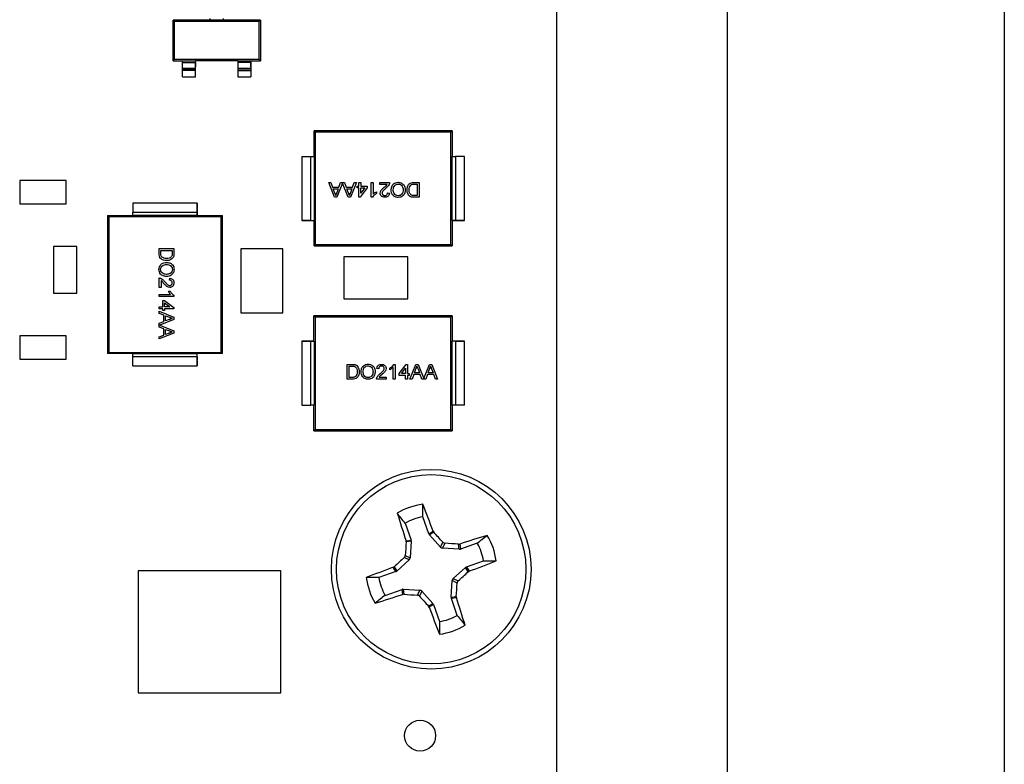
# Model space of a CAD drawing. Units: inches. Extents: x 0.3 to 21.8, y 0.2 to 16.9.
# Drawn here: x 14.6 to 15.5, y 9.2 to 9.9 of the extents above; entities that cross this region are included whole.
import ezdxf

# ---------------------------------------------------------------- set-up
doc = ezdxf.new("R2010")
doc.units = ezdxf.units.IN
doc.header["$MEASUREMENT"] = 0

msp = doc.modelspace()

# ---------------------------------------------------------------- linework, layer by layer
at = {"color": 7, "linetype": 'Continuous', "lineweight": 25}
for p, q in [((15.48264, 11.38159), (15.48264, 6.20012)), ((15.23264, 10.77419), (15.23264, 8.10752)), ((15.07931, 8.72419), (15.07931, 10.69085)), ((14.76674, 9.85256), (14.76674, 9.85405)), ((14.77855, 9.85405), (14.77855, 9.85256)), ((14.73327, 9.85256), (14.73453, 9.8513)), ((14.76674, 9.85256), (14.73327, 9.85256)), ((14.73327, 9.81582), (14.73327, 9.85256)), ((14.81075, 9.8513), (14.73453, 9.8513)), ((14.73453, 9.81708), (14.73453, 9.8513)), ((14.77855, 9.85256), (14.76674, 9.85256)), ((14.81201, 9.85256), (14.77855, 9.85256)), ((14.81075, 9.8513), (14.81201, 9.85256)), ((14.81075, 9.81708), (14.81075, 9.8513)), ((14.81201, 9.85256), (14.81201, 9.81582)), ((14.73453, 9.81708), (14.73327, 9.81582)), ((14.73327, 9.81582), (14.7418, 9.81582)), ((14.81075, 9.81708), (14.73453, 9.81708)), ((14.7418, 9.81582), (14.75361, 9.81582)), ((14.7418, 9.81433), (14.7418, 9.81582)), ((14.7418, 9.81433), (14.75361, 9.81433)), ((14.7418, 9.80912), (14.7418, 9.81433)), ((14.7418, 9.80912), (14.75361, 9.80912)), ((14.7418, 9.80854), (14.7418, 9.80912)), ((14.79167, 9.81582), (14.75361, 9.81582)), ((14.75361, 9.81433), (14.75361, 9.81582)), ((14.75361, 9.80912), (14.75361, 9.81433)), ((14.75361, 9.81433), (14.75361, 9.81303)), ((14.75361, 9.81303), (14.75361, 9.81244)), ((14.75361, 9.81244), (14.75361, 9.81045)), ((14.75361, 9.80854), (14.75361, 9.80912)), ((14.79167, 9.81582), (14.80348, 9.81582)), ((14.79167, 9.81582), (14.79167, 9.81433)), ((14.80348, 9.81433), (14.79167, 9.81433)), ((14.79167, 9.81433), (14.79167, 9.80912)), ((14.79167, 9.80912), (14.80348, 9.80912)), ((14.79167, 9.80912), (14.79167, 9.80854)), ((14.80348, 9.81582), (14.81201, 9.81582)), ((14.80348, 9.81582), (14.80348, 9.81433)), ((14.80348, 9.81433), (14.80348, 9.80912)), ((14.80348, 9.81303), (14.80348, 9.81433)), ((14.80348, 9.81244), (14.80348, 9.81303)), ((14.80348, 9.81045), (14.80348, 9.81244)), ((14.80348, 9.80912), (14.80348, 9.80854)), ((14.81075, 9.81708), (14.81201, 9.81582)), ((14.7418, 9.80854), (14.75361, 9.80854)), ((14.7418, 9.80723), (14.7418, 9.80854)), ((14.75361, 9.80723), (14.7418, 9.80723)), ((14.7418, 9.80138), (14.7418, 9.80723)), ((14.7418, 9.80138), (14.75361, 9.80138)), ((14.75361, 9.80723), (14.75361, 9.80854)), ((14.75361, 9.80138), (14.75361, 9.80723)), ((14.79167, 9.80854), (14.80348, 9.80854)), ((14.79167, 9.80854), (14.79167, 9.80723)), ((14.79167, 9.80723), (14.80348, 9.80723)), ((14.79167, 9.80723), (14.79167, 9.80138)), ((14.79167, 9.80138), (14.80348, 9.80138)), ((14.80348, 9.80854), (14.80348, 9.80723)), ((14.80348, 9.80723), (14.80348, 9.80138)), ((14.86031, 9.72972), (14.86031, 9.75268)), ((14.8615, 9.7515), (14.86031, 9.75268)), ((14.98497, 9.75268), (14.86031, 9.75268)), ((14.8615, 9.7515), (14.8615, 9.65021)), ((14.98379, 9.7515), (14.8615, 9.7515)), ((14.98379, 9.7515), (14.98497, 9.75268)), ((14.98379, 9.65021), (14.98379, 9.7515)), ((14.98497, 9.75268), (14.98497, 9.72972)), ((14.84931, 9.72972), (14.84931, 9.67198)), ((14.84931, 9.72972), (14.85731, 9.72972)), ((14.85731, 9.67198), (14.85731, 9.72972)), ((14.85731, 9.72972), (14.86049, 9.72972)), ((14.86049, 9.72972), (14.86049, 9.67198)), ((14.98478, 9.67198), (14.98478, 9.72972)), ((14.98478, 9.72972), (14.98797, 9.72972)), ((14.98797, 9.72972), (14.98797, 9.67198)), ((14.99597, 9.72972), (14.98797, 9.72972)), ((14.99597, 9.67198), (14.99597, 9.72972)), ((14.63697, 9.70802), (14.59498, 9.70802)), ((14.59498, 9.70802), (14.59498, 9.68702)), ((14.63697, 9.68702), (14.63697, 9.70802)), ((14.87353, 9.70615), (14.87552, 9.70615)), ((14.87882, 9.69282), (14.87353, 9.70615)), ((14.87552, 9.70615), (14.87704, 9.70205)), ((14.88603, 9.70565), (14.88094, 9.69282)), ((14.88272, 9.70205), (14.88424, 9.70615)), ((14.88424, 9.70615), (14.88783, 9.70615)), ((14.89113, 9.69282), (14.88603, 9.70565)), ((14.88783, 9.70615), (14.88935, 9.70205)), ((14.89854, 9.70615), (14.89325, 9.69282)), ((14.89503, 9.70205), (14.89655, 9.70615)), ((14.89655, 9.70615), (14.89854, 9.70615)), ((14.89911, 9.7029), (14.90082, 9.7029)), ((14.89911, 9.70119), (14.89911, 9.7029)), ((14.90082, 9.70615), (14.90253, 9.70615)), ((14.90082, 9.7029), (14.90082, 9.70615)), ((14.90253, 9.70615), (14.90253, 9.7029)), ((14.90253, 9.7029), (14.90834, 9.7029)), ((14.90834, 9.7029), (14.90834, 9.70119)), ((14.91193, 9.70615), (14.91364, 9.70615)), ((14.91193, 9.69282), (14.91193, 9.70615)), ((14.91364, 9.70615), (14.91364, 9.69576)), ((14.9198, 9.70615), (14.92851, 9.70615)), ((14.9198, 9.70444), (14.9198, 9.70615)), ((14.92632, 9.70444), (14.9198, 9.70444)), ((14.9504, 9.70615), (14.95518, 9.70615)), ((14.95055, 9.70461), (14.9533, 9.70461)), ((14.9533, 9.70461), (14.9533, 9.69436)), ((14.95518, 9.70615), (14.95518, 9.69282)), ((14.87704, 9.70205), (14.88272, 9.70205)), ((14.8776, 9.70051), (14.88216, 9.70051)), ((14.8789, 9.69701), (14.8776, 9.70051)), ((14.88216, 9.70051), (14.88079, 9.69682)), ((14.88935, 9.70205), (14.89503, 9.70205)), ((14.88991, 9.70051), (14.89446, 9.70051)), ((14.89121, 9.69701), (14.88991, 9.70051)), ((14.89446, 9.70051), (14.8931, 9.69682)), ((14.90082, 9.70119), (14.89911, 9.70119)), ((14.90082, 9.69299), (14.90082, 9.70119)), ((14.90834, 9.70119), (14.90202, 9.69299)), ((14.90623, 9.70119), (14.90253, 9.69639)), ((14.90253, 9.70119), (14.90623, 9.70119)), ((14.90253, 9.69639), (14.90253, 9.70119)), ((14.91672, 9.69773), (14.91672, 9.69615)), ((14.92663, 9.69675), (14.92834, 9.69658)), ((14.9533, 9.69436), (14.9506, 9.69436)), ((14.59498, 9.68702), (14.63697, 9.68702)), ((14.75484, 9.68752), (14.69711, 9.68752)), ((14.69711, 9.68752), (14.69711, 9.67952)), ((14.75484, 9.68752), (14.75484, 9.68272)), ((14.75484, 9.67952), (14.75484, 9.68752)), ((14.88094, 9.69282), (14.87882, 9.69282)), ((14.89325, 9.69282), (14.89113, 9.69282)), ((14.90202, 9.69299), (14.90082, 9.69299)), ((14.91303, 9.69282), (14.91193, 9.69282)), ((14.95518, 9.69282), (14.95062, 9.69282)), ((14.67533, 9.67533), (14.67414, 9.67652)), ((14.67414, 9.67652), (14.69711, 9.67652)), ((14.67414, 9.67652), (14.67414, 9.55186)), ((14.69711, 9.67633), (14.69711, 9.67952)), ((14.69711, 9.67952), (14.75484, 9.67952)), ((14.75484, 9.67633), (14.69711, 9.67633)), ((14.75484, 9.68219), (14.75484, 9.67952)), ((14.75484, 9.67952), (14.75484, 9.68219)), ((14.75484, 9.67633), (14.75484, 9.67952)), ((14.75484, 9.67952), (14.75484, 9.67652)), ((14.75484, 9.67652), (14.75484, 9.67633)), ((14.75484, 9.67652), (14.77781, 9.67652)), ((14.77781, 9.67652), (14.77662, 9.67533)), ((14.77781, 9.55186), (14.77781, 9.67652)), ((14.77662, 9.67533), (14.67533, 9.67533)), ((14.67533, 9.67533), (14.67533, 9.55304)), ((14.77662, 9.55304), (14.77662, 9.67533)), ((14.85411, 9.67198), (14.84931, 9.67198)), ((14.84931, 9.67198), (14.85731, 9.67198)), ((14.85464, 9.67198), (14.85731, 9.67198)), ((14.85731, 9.67198), (14.85464, 9.67198)), ((14.85731, 9.67198), (14.86049, 9.67198)), ((14.85731, 9.67198), (14.86031, 9.67198)), ((14.86031, 9.64902), (14.86031, 9.67198)), ((14.86049, 9.67198), (14.86031, 9.67198)), ((14.98497, 9.67198), (14.98478, 9.67198)), ((14.98478, 9.67198), (14.98797, 9.67198)), ((14.98497, 9.67198), (14.98497, 9.64902)), ((14.98797, 9.67198), (14.98497, 9.67198)), ((14.99064, 9.67198), (14.98797, 9.67198)), ((14.98797, 9.67198), (14.99064, 9.67198)), ((14.98797, 9.67198), (14.99597, 9.67198)), ((14.99597, 9.67198), (14.99117, 9.67198)), ((14.86031, 9.64902), (14.8615, 9.65021)), ((14.86031, 9.64902), (14.98497, 9.64902)), ((14.8615, 9.65021), (14.98379, 9.65021)), ((14.98497, 9.64902), (14.98379, 9.65021)), ((14.62547, 9.64852), (14.62547, 9.60652)), ((14.64647, 9.64852), (14.62547, 9.64852)), ((14.64647, 9.60652), (14.64647, 9.64852)), ((14.72068, 9.64673), (14.73401, 9.64673)), ((14.72068, 9.64195), (14.72068, 9.64673)), ((14.72221, 9.6421), (14.72221, 9.64485)), ((14.72221, 9.64485), (14.73247, 9.64485)), ((14.73247, 9.64485), (14.73247, 9.64214)), ((14.73401, 9.64673), (14.73401, 9.64217)), ((14.83232, 9.64639), (14.79427, 9.64639)), ((14.79427, 9.64639), (14.79427, 9.58865)), ((14.83232, 9.58865), (14.83232, 9.64639)), ((14.8871, 9.63923), (14.8871, 9.60117)), ((14.94485, 9.63923), (14.8871, 9.63923)), ((14.94485, 9.60117), (14.94485, 9.63923)), ((14.72068, 9.61134), (14.72068, 9.62006)), ((14.72238, 9.61786), (14.72238, 9.61134)), ((14.73008, 9.61818), (14.73025, 9.61989)), ((14.62547, 9.60652), (14.64647, 9.60652)), ((14.72238, 9.61134), (14.72068, 9.61134)), ((14.72068, 9.60519), (14.73106, 9.60519)), ((14.72068, 9.60348), (14.72068, 9.60519)), ((14.7291, 9.60827), (14.73068, 9.60827)), ((14.73401, 9.60458), (14.73401, 9.60348)), ((14.73401, 9.60348), (14.72068, 9.60348)), ((14.72392, 9.59989), (14.72563, 9.59989)), ((14.72392, 9.59408), (14.72392, 9.59989)), ((14.72563, 9.59989), (14.73384, 9.59356)), ((14.72563, 9.59778), (14.73043, 9.59408)), ((14.72563, 9.59408), (14.72563, 9.59778)), ((14.8871, 9.60117), (14.94485, 9.60117)), ((14.72068, 9.59408), (14.72392, 9.59408)), ((14.72068, 9.59237), (14.72068, 9.59408)), ((14.72392, 9.59237), (14.72068, 9.59237)), ((14.72068, 9.59009), (14.73401, 9.5848)), ((14.72068, 9.58809), (14.72068, 9.59009)), ((14.72478, 9.58658), (14.72068, 9.58809)), ((14.72392, 9.59066), (14.72392, 9.59237)), ((14.72563, 9.59066), (14.72392, 9.59066)), ((14.73043, 9.59408), (14.72563, 9.59408)), ((14.72563, 9.59237), (14.72563, 9.59066)), ((14.73384, 9.59237), (14.72563, 9.59237)), ((14.73384, 9.59356), (14.73384, 9.59237)), ((14.79427, 9.58865), (14.83232, 9.58865)), ((14.72068, 9.57938), (14.72478, 9.58089)), ((14.72068, 9.57579), (14.72068, 9.57938)), ((14.73401, 9.58267), (14.72118, 9.57758)), ((14.72478, 9.58089), (14.72478, 9.58658)), ((14.72632, 9.58146), (14.72632, 9.58601)), ((14.72632, 9.58601), (14.73001, 9.58465)), ((14.72982, 9.58275), (14.72632, 9.58146)), ((14.73401, 9.5848), (14.73401, 9.58267)), ((14.8603, 9.58602), (14.86149, 9.58483)), ((14.8603, 9.56305), (14.8603, 9.58602)), ((14.98497, 9.58602), (14.8603, 9.58602)), ((14.86149, 9.58483), (14.86149, 9.48354)), ((14.98378, 9.58483), (14.86149, 9.58483)), ((14.98497, 9.58602), (14.98378, 9.58483)), ((14.98378, 9.48354), (14.98378, 9.58483)), ((14.98497, 9.58602), (14.98497, 9.56305)), ((14.72478, 9.57427), (14.72068, 9.57579)), ((14.73401, 9.57037), (14.72068, 9.56507)), ((14.72118, 9.57758), (14.73401, 9.57249)), ((14.72478, 9.56859), (14.72478, 9.57427)), ((14.72632, 9.56915), (14.72632, 9.5737)), ((14.72632, 9.5737), (14.73001, 9.57234)), ((14.72982, 9.57045), (14.72632, 9.56915)), ((14.73401, 9.57249), (14.73401, 9.57037)), ((14.59497, 9.56802), (14.59497, 9.54702)), ((14.63697, 9.56802), (14.59497, 9.56802)), ((14.63697, 9.54702), (14.63697, 9.56802)), ((14.72068, 9.56707), (14.72478, 9.56859)), ((14.72068, 9.56507), (14.72068, 9.56707)), ((14.8493, 9.56305), (14.85411, 9.56305)), ((14.8573, 9.56305), (14.8493, 9.56305)), ((14.8493, 9.56305), (14.8493, 9.50532)), ((14.85464, 9.56305), (14.8573, 9.56305)), ((14.8573, 9.56305), (14.85464, 9.56305)), ((14.8605, 9.56305), (14.8573, 9.56305)), ((14.8573, 9.50532), (14.8573, 9.56305)), ((14.8573, 9.56305), (14.8603, 9.56305)), ((14.8603, 9.56305), (14.8605, 9.56305)), ((14.8605, 9.56305), (14.8605, 9.50532)), ((14.98478, 9.56305), (14.98497, 9.56305)), ((14.98478, 9.50532), (14.98478, 9.56305)), ((14.98797, 9.56305), (14.98478, 9.56305)), ((14.98797, 9.56305), (14.98497, 9.56305)), ((14.98797, 9.56305), (14.98797, 9.50532)), ((14.99064, 9.56305), (14.98797, 9.56305)), ((14.98797, 9.56305), (14.99064, 9.56305)), ((14.99597, 9.56305), (14.98797, 9.56305)), ((14.99117, 9.56305), (14.99597, 9.56305)), ((14.99597, 9.50532), (14.99597, 9.56305)), ((14.67533, 9.55304), (14.67414, 9.55186)), ((14.69711, 9.55186), (14.67414, 9.55186)), ((14.67533, 9.55304), (14.77662, 9.55304)), ((14.69711, 9.55204), (14.75484, 9.55204)), ((14.69711, 9.54886), (14.69711, 9.55204)), ((14.75484, 9.55204), (14.75484, 9.55186)), ((14.75484, 9.54886), (14.75484, 9.55204)), ((14.77781, 9.55186), (14.75484, 9.55186)), ((14.75484, 9.54886), (14.75484, 9.55186)), ((14.77781, 9.55186), (14.77662, 9.55304)), ((14.59497, 9.54702), (14.63697, 9.54702)), ((14.75484, 9.54886), (14.69711, 9.54886)), ((14.69711, 9.54086), (14.69711, 9.54886)), ((14.75484, 9.54619), (14.75484, 9.54886)), ((14.75484, 9.54886), (14.75484, 9.54619)), ((14.75484, 9.54086), (14.75484, 9.54886)), ((14.75484, 9.54566), (14.75484, 9.54086)), ((14.69711, 9.54086), (14.75484, 9.54086)), ((14.8901, 9.54222), (14.89466, 9.54222)), ((14.8901, 9.52889), (14.8901, 9.54222)), ((14.89198, 9.54068), (14.89468, 9.54068)), ((14.89198, 9.53043), (14.89198, 9.54068)), ((14.91865, 9.53829), (14.91694, 9.53846)), ((14.92856, 9.53731), (14.92856, 9.53889)), ((14.93164, 9.52889), (14.93164, 9.53928)), ((14.93225, 9.54222), (14.93335, 9.54222)), ((14.93335, 9.54222), (14.93335, 9.52889)), ((14.93694, 9.53385), (14.94326, 9.54205)), ((14.93694, 9.53214), (14.93694, 9.53385)), ((14.93905, 9.53385), (14.94275, 9.53865)), ((14.94275, 9.53385), (14.93905, 9.53385)), ((14.94275, 9.53865), (14.94275, 9.53385)), ((14.94326, 9.54205), (14.94446, 9.54205)), ((14.94446, 9.54205), (14.94446, 9.53385)), ((14.94446, 9.53385), (14.94617, 9.53385)), ((14.94617, 9.53385), (14.94617, 9.53214)), ((14.94674, 9.52889), (14.95203, 9.54222)), ((14.95081, 9.53453), (14.95218, 9.53822)), ((14.95537, 9.53453), (14.95081, 9.53453)), ((14.95203, 9.54222), (14.95415, 9.54222)), ((14.95407, 9.53803), (14.95537, 9.53453)), ((14.95415, 9.54222), (14.95924, 9.52939)), ((14.95924, 9.52939), (14.96434, 9.54222)), ((14.96312, 9.53453), (14.96449, 9.53822)), ((14.96767, 9.53453), (14.96312, 9.53453)), ((14.96434, 9.54222), (14.96646, 9.54222)), ((14.96638, 9.53803), (14.96767, 9.53453)), ((14.96646, 9.54222), (14.97175, 9.52889)), ((14.89487, 9.52889), (14.8901, 9.52889)), ((14.89473, 9.53043), (14.89198, 9.53043)), ((14.92548, 9.52889), (14.91677, 9.52889)), ((14.91896, 9.5306), (14.92548, 9.5306)), ((14.92548, 9.5306), (14.92548, 9.52889)), ((14.93335, 9.52889), (14.93164, 9.52889)), ((14.94275, 9.53214), (14.93694, 9.53214)), ((14.94275, 9.52889), (14.94275, 9.53214)), ((14.94446, 9.52889), (14.94275, 9.52889)), ((14.94446, 9.53214), (14.94446, 9.52889)), ((14.94617, 9.53214), (14.94446, 9.53214)), ((14.94873, 9.52889), (14.94674, 9.52889)), ((14.95025, 9.53299), (14.94873, 9.52889)), ((14.95593, 9.53299), (14.95025, 9.53299)), ((14.95745, 9.52889), (14.95593, 9.53299)), ((14.96104, 9.52889), (14.95745, 9.52889)), ((14.96256, 9.53299), (14.96104, 9.52889)), ((14.96824, 9.53299), (14.96256, 9.53299)), ((14.96976, 9.52889), (14.96824, 9.53299)), ((14.97175, 9.52889), (14.96976, 9.52889)), ((14.8493, 9.50532), (14.8573, 9.50532)), ((14.8605, 9.50532), (14.8573, 9.50532)), ((14.8603, 9.48235), (14.8603, 9.50532)), ((14.98797, 9.50532), (14.98478, 9.50532)), ((14.98497, 9.50532), (14.98497, 9.48235)), ((14.99597, 9.50532), (14.98797, 9.50532)), ((14.86149, 9.48354), (14.8603, 9.48235)), ((14.8603, 9.48235), (14.98497, 9.48235)), ((14.86149, 9.48354), (14.98378, 9.48354)), ((14.98378, 9.48354), (14.98497, 9.48235)), ((14.95853, 9.40471), (14.95845, 9.41608)), ((14.96386, 9.38943), (14.95853, 9.40471)), ((14.94243, 9.39909), (14.94777, 9.38381)), ((14.96386, 9.38943), (14.96776, 9.39173)), ((14.96776, 9.39173), (14.9683, 9.39084)), ((14.94328, 9.38318), (14.94777, 9.38381)), ((14.94341, 9.38215), (14.94328, 9.38318)), ((14.94791, 9.38278), (14.94341, 9.38215)), ((14.94791, 9.38278), (14.94706, 9.36777)), ((14.9683, 9.39084), (14.96439, 9.38854)), ((14.9744, 9.37732), (14.96439, 9.38854)), ((14.9744, 9.37732), (14.97655, 9.38179)), ((14.97839, 9.38091), (14.97623, 9.37644)), ((14.99124, 9.37558), (14.97623, 9.37644)), ((14.9906, 9.38008), (14.99163, 9.38021)), ((14.99124, 9.37558), (14.9906, 9.38008)), ((14.99163, 9.38021), (14.99226, 9.37573)), ((15.00754, 9.38106), (14.99226, 9.37573)), ((14.94617, 9.36594), (14.93496, 9.35593)), ((14.94617, 9.36594), (14.9417, 9.3681)), ((14.94258, 9.36993), (14.94706, 9.36777)), ((14.99788, 9.35963), (15.01316, 9.36497)), ((15.01316, 9.36497), (15.02453, 9.36504)), ((14.70193, 9.35623), (14.70193, 9.246)), ((14.83054, 9.35623), (14.70193, 9.35623)), ((14.83054, 9.246), (14.83054, 9.35623)), ((14.93177, 9.35931), (14.93265, 9.35985)), ((14.93406, 9.35541), (14.93177, 9.35931)), ((14.93265, 9.35985), (14.93496, 9.35593)), ((14.98577, 9.3491), (14.99699, 9.35911)), ((14.9993, 9.35519), (14.99699, 9.35911)), ((14.99788, 9.35963), (15.00018, 9.35573)), ((14.91878, 9.35007), (14.90741, 9.35)), ((14.93406, 9.35541), (14.91878, 9.35007)), ((14.98404, 9.33226), (14.98489, 9.34726)), ((14.98936, 9.34511), (14.98489, 9.34726)), ((14.98577, 9.3491), (14.99025, 9.34694)), ((15.00018, 9.35573), (14.9993, 9.35519)), ((14.9244, 9.33398), (14.93968, 9.33931)), ((14.94031, 9.33483), (14.93968, 9.33931)), ((14.94071, 9.33946), (14.94134, 9.33495)), ((14.94071, 9.33946), (14.95572, 9.3386)), ((14.95356, 9.33413), (14.95572, 9.3386)), ((14.94134, 9.33495), (14.94031, 9.33483)), ((14.95755, 9.33772), (14.95539, 9.33324)), ((14.95755, 9.33772), (14.96756, 9.3265)), ((14.98404, 9.33226), (14.98854, 9.33289)), ((14.98866, 9.33186), (14.98418, 9.33123)), ((14.98951, 9.31595), (14.98418, 9.33123)), ((14.98854, 9.33289), (14.98866, 9.33186)), ((14.96364, 9.3242), (14.96756, 9.3265)), ((14.96418, 9.32331), (14.96364, 9.3242)), ((14.96808, 9.32561), (14.96418, 9.32331)), ((14.96808, 9.32561), (14.97342, 9.31033)), ((14.97342, 9.31033), (14.97349, 9.29896)), ((14.70193, 9.246), (14.83054, 9.246))]:
    msp.add_line(p, q, dxfattribs=at)
for centre, radius in [((14.96597, 9.35752), 0.09), ((14.96597, 9.35752), 0.08539), ((14.95597, 9.20752), 0.01399)]:
    msp.add_circle(centre, radius, dxfattribs=at)
for centre, radius, start, end in [((14.96597, 9.35752), 0.05904, 97.31644, 121.17456), ((13.67342, 8.91093), 1.38076, 20.37802, 21.45987), ((16.25562, 9.81245), 1.38076, 197.03112, 198.11297), ((14.96597, 9.35752), 0.04777, 98.96661, 119.52439), ((13.80469, 8.32153), 1.58032, 42.13772, 42.58167), ((15.4209, 8.06787), 1.38076, 107.03112, 108.11297), ((14.96597, 9.35752), 0.05904, 7.31644, 31.17456), ((16.5197, 9.26942), 1.58032, 175.90932, 176.35328), ((14.87787, 7.80379), 1.58032, 85.90932, 86.35328), ((14.96597, 9.35752), 0.04777, 8.96661, 29.52439), ((16.00196, 8.19624), 1.58032, 132.13772, 132.58167), ((14.51938, 10.65008), 1.38076, 290.37802, 291.45987), ((15.41256, 8.06496), 1.38076, 110.37802, 111.45987), ((14.96597, 9.35752), 0.05904, 187.31644, 211.17456), ((14.96597, 9.35752), 0.04777, 188.96661, 209.52439), ((13.92999, 10.5188), 1.58032, 312.13772, 312.58167), ((13.41224, 9.44562), 1.58032, 355.90932, 356.35328), ((14.51105, 10.64717), 1.38076, 287.03112, 288.11297), ((15.05407, 10.91125), 1.58032, 265.90932, 266.35328), ((16.12725, 10.39351), 1.58032, 222.13772, 222.58167), ((13.67633, 8.90259), 1.38076, 17.03112, 18.11297), ((16.25853, 9.80411), 1.38076, 200.37802, 201.45987), ((14.96597, 9.35752), 0.04777, 278.96661, 299.52439), ((14.96597, 9.35752), 0.05904, 277.31644, 301.17456)]:
    msp.add_arc(centre, radius, start, end, dxfattribs=at)
for centre, major_axis, ratio, start_param, end_param in [((14.94524, 9.38293), (-0.00265, -0.00037), 0.996045, 2.946, 3.337185), ((14.96639, 9.39031), (0.00231, 0.00136), 0.996045, 2.946, 3.337185), ((14.97639, 9.37911), (0.00116, 0.00241), 0.995546, 2.750469, 3.532716), ((14.99138, 9.37826), (-0.00037, 0.00265), 0.996045, 2.946, 3.337185), ((14.94438, 9.36793), (-0.00241, 0.00116), 0.995546, 2.750469, 3.532716), ((14.99877, 9.35711), (0.00136, -0.00231), 0.996045, 2.946, 3.337185), ((14.93318, 9.35793), (-0.00136, 0.00231), 0.996045, 2.946, 3.337185), ((14.98756, 9.3471), (0.00241, -0.00116), 0.995546, 2.750469, 3.532716), ((14.94056, 9.33678), (0.00037, -0.00265), 0.996045, 2.946, 3.337185), ((14.95556, 9.33593), (-0.00116, -0.00241), 0.995546, 2.750469, 3.532716), ((14.98671, 9.33211), (0.00265, 0.00037), 0.996045, 2.946, 3.337185), ((14.96556, 9.32472), (-0.00231, -0.00136), 0.996045, 2.946, 3.337185)]:
    msp.add_ellipse(centre, major_axis=major_axis, ratio=ratio, start_param=start_param, end_param=end_param, dxfattribs=at)
for points, knots in [([(14.92367, 9.70197), (14.92398, 9.70223), (14.92451, 9.70266), (14.92523, 9.70327), (14.92583, 9.7038), (14.92616, 9.70423), (14.92632, 9.70444)], [0, 0, 0, 0, 0.340038, 0.560063, 0.78009, 1, 1, 1, 1]), ([(14.92833, 9.70496), (14.92811, 9.70445), (14.92774, 9.70359), (14.9269, 9.70261), (14.92611, 9.70185), (14.92554, 9.70139), (14.92526, 9.70116)], [0, 0, 0, 0, 0.3394111, 0.559525, 0.7797523, 1, 1, 1, 1]), ([(14.92851, 9.70615), (14.92851, 9.70592), (14.9285, 9.70552), (14.92838, 9.70513), (14.92833, 9.70496)], [0, 0, 0, 0, 0.5599563, 1, 1, 1, 1]), ([(14.92988, 9.69951), (14.92996, 9.70048), (14.93013, 9.70243), (14.93169, 9.7048), (14.93391, 9.7061), (14.93544, 9.70625), (14.93621, 9.70632)], [0, 0, 0, 0, 0.280353, 0.559502, 0.779635, 1, 1, 1, 1]), ([(14.93176, 9.69949), (14.9318, 9.70022), (14.93188, 9.70168), (14.93291, 9.70351), (14.93449, 9.70462), (14.93564, 9.70473), (14.93621, 9.70478)], [0, 0, 0, 0, 0.280839, 0.559975, 0.779861, 1, 1, 1, 1]), ([(14.93621, 9.70632), (14.93717, 9.70621), (14.93909, 9.70599), (14.94123, 9.70417), (14.94233, 9.70192), (14.94246, 9.70041), (14.94253, 9.69966)], [0, 0, 0, 0, 0.2796, 0.5587653, 0.7793103, 1, 1, 1, 1]), ([(14.93621, 9.70478), (14.93693, 9.70469), (14.93835, 9.70451), (14.93985, 9.70306), (14.94056, 9.70136), (14.94062, 9.70024), (14.94065, 9.69968)], [0, 0, 0, 0, 0.279186, 0.558445, 0.77893, 1, 1, 1, 1]), ([(14.94424, 9.69941), (14.94431, 9.70039), (14.94444, 9.70233), (14.9458, 9.70483), (14.9481, 9.70606), (14.94963, 9.70612), (14.9504, 9.70615)], [0, 0, 0, 0, 0.28084, 0.5599517, 0.7790685, 1, 1, 1, 1]), ([(14.94612, 9.69938), (14.94614, 9.70025), (14.94618, 9.70181), (14.94703, 9.7031), (14.9474, 9.70367)], [0, 0, 0, 0, 0.561257, 1, 1, 1, 1]), ([(14.9474, 9.70367), (14.94765, 9.70387), (14.94814, 9.70427), (14.94925, 9.70458), (14.95006, 9.7046), (14.95055, 9.70461)], [0, 0, 0, 0, 0.279373, 0.559396, 1, 1, 1, 1]), ([(14.87988, 9.69436), (14.8797, 9.69485), (14.87937, 9.69573), (14.87904, 9.69662), (14.8789, 9.69701)], [0, 0, 0, 0, 0.559998, 1, 1, 1, 1]), ([(14.8789, 9.69701), (14.87908, 9.69651), (14.87941, 9.69563), (14.87974, 9.69474), (14.87988, 9.69436)], [0, 0, 0, 0, 0.560002, 1, 1, 1, 1]), ([(14.88079, 9.69682), (14.88058, 9.69637), (14.8802, 9.69558), (14.87998, 9.69473), (14.87988, 9.69436)], [0, 0, 0, 0, 0.559975, 1, 1, 1, 1]), ([(14.87988, 9.69436), (14.88001, 9.69483), (14.88023, 9.69568), (14.88062, 9.69647), (14.88079, 9.69682)], [0, 0, 0, 0, 0.559915, 1, 1, 1, 1]), ([(14.89219, 9.69436), (14.89201, 9.69485), (14.89168, 9.69573), (14.89135, 9.69662), (14.89121, 9.69701)], [0, 0, 0, 0, 0.5599976, 1, 1, 1, 1]), ([(14.89121, 9.69701), (14.89139, 9.69651), (14.89172, 9.69563), (14.89204, 9.69474), (14.89219, 9.69436)], [0, 0, 0, 0, 0.560002, 1, 1, 1, 1]), ([(14.8931, 9.69682), (14.89289, 9.69637), (14.8925, 9.69558), (14.89228, 9.69473), (14.89219, 9.69436)], [0, 0, 0, 0, 0.559975, 1, 1, 1, 1]), ([(14.89219, 9.69436), (14.89232, 9.69483), (14.89254, 9.69568), (14.89293, 9.69647), (14.8931, 9.69682)], [0, 0, 0, 0, 0.5599146, 1, 1, 1, 1]), ([(14.91672, 9.69615), (14.91589, 9.69568), (14.9144, 9.69484), (14.91345, 9.69344), (14.91303, 9.69282)], [0, 0, 0, 0, 0.5604274, 1, 1, 1, 1]), ([(14.91364, 9.69576), (14.91417, 9.6962), (14.91511, 9.69699), (14.91623, 9.6975), (14.91672, 9.69773)], [0, 0, 0, 0, 0.559686, 1, 1, 1, 1]), ([(14.91997, 9.6965), (14.9201, 9.69727), (14.92032, 9.69854), (14.92145, 9.69994), (14.92252, 9.70099), (14.92329, 9.70164), (14.92367, 9.70197)], [0, 0, 0, 0, 0.337612, 0.558226, 0.779083, 1, 1, 1, 1]), ([(14.92407, 9.69282), (14.92349, 9.69286), (14.92233, 9.69294), (14.92094, 9.69386), (14.92009, 9.69513), (14.92001, 9.69604), (14.91997, 9.6965)], [0, 0, 0, 0, 0.280482, 0.559644, 0.779749, 1, 1, 1, 1]), ([(14.92526, 9.70116), (14.92474, 9.70072), (14.92388, 9.69999), (14.92278, 9.69888), (14.92191, 9.69783), (14.92175, 9.69695), (14.92168, 9.69651)], [0, 0, 0, 0, 0.340893, 0.561454, 0.781456, 1, 1, 1, 1]), ([(14.92168, 9.69651), (14.92172, 9.69617), (14.92181, 9.69549), (14.9225, 9.69478), (14.9233, 9.6944), (14.92384, 9.69437), (14.92411, 9.69436)], [0, 0, 0, 0, 0.27908, 0.558612, 0.779043, 1, 1, 1, 1]), ([(14.92834, 9.69658), (14.92824, 9.69599), (14.92805, 9.69481), (14.9269, 9.6935), (14.92547, 9.69289), (14.92454, 9.69284), (14.92407, 9.69282)], [0, 0, 0, 0, 0.280235, 0.558893, 0.779132, 1, 1, 1, 1]), ([(14.92411, 9.69436), (14.92447, 9.69438), (14.92521, 9.69444), (14.9261, 9.69504), (14.92657, 9.69588), (14.92661, 9.69646), (14.92663, 9.69675)], [0, 0, 0, 0, 0.28041, 0.559489, 0.779375, 1, 1, 1, 1]), ([(14.92411, 9.69436), (14.92447, 9.69438), (14.92521, 9.69444), (14.9261, 9.69504), (14.92657, 9.69588), (14.92661, 9.69646), (14.92663, 9.69675)], [0, 0, 0, 0, 0.28041, 0.559489, 0.779375, 1, 1, 1, 1]), ([(14.9362, 9.69265), (14.93522, 9.69276), (14.93326, 9.69299), (14.9311, 9.69488), (14.93004, 9.6972), (14.92993, 9.69874), (14.92988, 9.69951)], [0, 0, 0, 0, 0.279564, 0.558584, 0.779087, 1, 1, 1, 1]), ([(14.93619, 9.69418), (14.93546, 9.69428), (14.934, 9.69448), (14.93251, 9.69602), (14.93185, 9.69778), (14.93179, 9.69892), (14.93176, 9.69949)], [0, 0, 0, 0, 0.2791082, 0.5579879, 0.778771, 1, 1, 1, 1]), ([(14.93619, 9.69418), (14.93546, 9.69428), (14.934, 9.69448), (14.93251, 9.69602), (14.93185, 9.69778), (14.93179, 9.69892), (14.93176, 9.69949)], [0, 0, 0, 0, 0.2791082, 0.5579879, 0.778771, 1, 1, 1, 1]), ([(14.94065, 9.69968), (14.94062, 9.69893), (14.94057, 9.69743), (14.93961, 9.69549), (14.93795, 9.69437), (14.93678, 9.69425), (14.93619, 9.69418)], [0, 0, 0, 0, 0.281196, 0.559716, 0.779864, 1, 1, 1, 1]), ([(14.94065, 9.69968), (14.94062, 9.69893), (14.94057, 9.69743), (14.93961, 9.69549), (14.93795, 9.69437), (14.93678, 9.69425), (14.93619, 9.69418)], [0, 0, 0, 0, 0.281196, 0.559716, 0.779864, 1, 1, 1, 1]), ([(14.94253, 9.69966), (14.94246, 9.69866), (14.94233, 9.69666), (14.94078, 9.69424), (14.93855, 9.69284), (14.93698, 9.69271), (14.9362, 9.69265)], [0, 0, 0, 0, 0.28057, 0.559575, 0.779561, 1, 1, 1, 1]), ([(14.94633, 9.69396), (14.94586, 9.69447), (14.94508, 9.69529), (14.94455, 9.69679), (14.94428, 9.69808), (14.94425, 9.69897), (14.94424, 9.69941)], [0, 0, 0, 0, 0.3388515, 0.5591192, 0.7795262, 1, 1, 1, 1]), ([(14.94839, 9.69463), (14.94795, 9.69491), (14.94707, 9.69548), (14.94621, 9.69722), (14.94615, 9.69856), (14.94612, 9.69938)], [0, 0, 0, 0, 0.278696, 0.558864, 1, 1, 1, 1]), ([(14.94826, 9.69301), (14.94787, 9.69312), (14.94716, 9.69332), (14.94658, 9.69377), (14.94633, 9.69396)], [0, 0, 0, 0, 0.559847, 1, 1, 1, 1]), ([(14.9506, 9.69436), (14.95018, 9.69436), (14.94943, 9.69436), (14.94871, 9.69455), (14.94839, 9.69463)], [0, 0, 0, 0, 0.56051, 1, 1, 1, 1]), ([(14.9506, 9.69436), (14.95018, 9.69436), (14.94943, 9.69436), (14.94871, 9.69455), (14.94839, 9.69463)], [0, 0, 0, 0, 0.56051, 1, 1, 1, 1]), ([(14.95062, 9.69282), (14.95018, 9.69282), (14.94939, 9.69282), (14.94861, 9.69295), (14.94826, 9.69301)], [0, 0, 0, 0, 0.560174, 1, 1, 1, 1]), ([(14.72741, 9.63579), (14.72644, 9.63585), (14.7245, 9.63599), (14.72199, 9.63734), (14.72077, 9.63965), (14.72071, 9.64118), (14.72068, 9.64195)], [0, 0, 0, 0, 0.28084, 0.5599517, 0.7790685, 1, 1, 1, 1]), ([(14.72316, 9.63895), (14.72296, 9.63919), (14.72256, 9.63969), (14.72225, 9.64079), (14.72223, 9.6416), (14.72221, 9.6421)], [0, 0, 0, 0, 0.279373, 0.559396, 1, 1, 1, 1]), ([(14.73247, 9.64214), (14.73247, 9.64172), (14.73247, 9.64098), (14.73228, 9.64026), (14.73219, 9.63994)], [0, 0, 0, 0, 0.56051, 1, 1, 1, 1]), ([(14.73247, 9.64214), (14.73247, 9.64172), (14.73247, 9.64098), (14.73228, 9.64026), (14.73219, 9.63994)], [0, 0, 0, 0, 0.5605098, 1, 1, 1, 1]), ([(14.73401, 9.64217), (14.73401, 9.64172), (14.734, 9.64093), (14.73387, 9.64015), (14.73382, 9.63981)], [0, 0, 0, 0, 0.560174, 1, 1, 1, 1]), ([(14.7205, 9.62775), (14.72061, 9.62872), (14.72084, 9.63064), (14.72266, 9.63277), (14.7249, 9.63388), (14.72641, 9.63401), (14.72717, 9.63408)], [0, 0, 0, 0, 0.2796, 0.558765, 0.77931, 1, 1, 1, 1]), ([(14.72204, 9.62776), (14.72213, 9.62847), (14.72232, 9.6299), (14.72377, 9.6314), (14.72547, 9.63211), (14.72659, 9.63217), (14.72714, 9.6322)], [0, 0, 0, 0, 0.279186, 0.558445, 0.77893, 1, 1, 1, 1]), ([(14.72744, 9.63767), (14.72657, 9.63769), (14.72502, 9.63773), (14.72372, 9.63858), (14.72316, 9.63895)], [0, 0, 0, 0, 0.561257, 1, 1, 1, 1]), ([(14.72714, 9.6322), (14.7279, 9.63217), (14.72939, 9.63212), (14.73134, 9.63116), (14.73246, 9.6295), (14.73258, 9.62832), (14.73264, 9.62773)], [0, 0, 0, 0, 0.281196, 0.559716, 0.779864, 1, 1, 1, 1]), ([(14.72714, 9.6322), (14.7279, 9.63217), (14.72939, 9.63212), (14.73134, 9.63116), (14.73246, 9.6295), (14.73258, 9.62832), (14.73264, 9.62773)], [0, 0, 0, 0, 0.281196, 0.559716, 0.779864, 1, 1, 1, 1]), ([(14.72717, 9.63408), (14.72817, 9.63401), (14.73016, 9.63388), (14.73259, 9.63232), (14.73399, 9.6301), (14.73412, 9.62853), (14.73418, 9.62774)], [0, 0, 0, 0, 0.28057, 0.559575, 0.779561, 1, 1, 1, 1]), ([(14.73286, 9.63787), (14.73236, 9.6374), (14.73153, 9.63663), (14.73004, 9.6361), (14.72874, 9.63582), (14.72786, 9.6358), (14.72741, 9.63579)], [0, 0, 0, 0, 0.338851, 0.559119, 0.779526, 1, 1, 1, 1]), ([(14.73219, 9.63994), (14.73191, 9.6395), (14.73134, 9.63861), (14.72961, 9.63776), (14.72827, 9.6377), (14.72744, 9.63767)], [0, 0, 0, 0, 0.278696, 0.558864, 1, 1, 1, 1]), ([(14.73382, 9.63981), (14.7337, 9.63942), (14.7335, 9.63871), (14.73306, 9.63813), (14.73286, 9.63787)], [0, 0, 0, 0, 0.559847, 1, 1, 1, 1]), ([(14.72732, 9.62143), (14.72634, 9.62151), (14.72439, 9.62168), (14.72202, 9.62323), (14.72073, 9.62545), (14.72058, 9.62699), (14.7205, 9.62775)], [0, 0, 0, 0, 0.280353, 0.5595023, 0.7796353, 1, 1, 1, 1]), ([(14.72733, 9.62331), (14.7266, 9.62335), (14.72514, 9.62342), (14.72332, 9.62446), (14.7222, 9.62604), (14.7221, 9.62719), (14.72204, 9.62776)], [0, 0, 0, 0, 0.2808394, 0.5599747, 0.7798607, 1, 1, 1, 1]), ([(14.73418, 9.62774), (14.73406, 9.62676), (14.73383, 9.6248), (14.73195, 9.62264), (14.72963, 9.62158), (14.72809, 9.62148), (14.72732, 9.62143)], [0, 0, 0, 0, 0.2795644, 0.5585841, 0.7790872, 1, 1, 1, 1]), ([(14.73264, 9.62773), (14.73254, 9.627), (14.73234, 9.62555), (14.73081, 9.62405), (14.72905, 9.6234), (14.7279, 9.62334), (14.72733, 9.62331)], [0, 0, 0, 0, 0.279108, 0.557988, 0.778771, 1, 1, 1, 1]), ([(14.73264, 9.62773), (14.73254, 9.627), (14.73234, 9.62555), (14.73081, 9.62405), (14.72905, 9.6234), (14.7279, 9.62334), (14.72733, 9.62331)], [0, 0, 0, 0, 0.279108, 0.557988, 0.778771, 1, 1, 1, 1]), ([(14.72068, 9.62006), (14.7209, 9.62006), (14.7213, 9.62005), (14.72169, 9.61993), (14.72186, 9.61988)], [0, 0, 0, 0, 0.559956, 1, 1, 1, 1]), ([(14.72186, 9.61988), (14.72238, 9.61966), (14.72323, 9.61928), (14.72422, 9.61844), (14.72498, 9.61766), (14.72543, 9.61709), (14.72566, 9.61681)], [0, 0, 0, 0, 0.339411, 0.559525, 0.779752, 1, 1, 1, 1]), ([(14.72486, 9.61521), (14.7246, 9.61553), (14.72416, 9.61605), (14.72355, 9.61678), (14.72302, 9.61738), (14.7226, 9.6177), (14.72238, 9.61786)], [0, 0, 0, 0, 0.340038, 0.560063, 0.78009, 1, 1, 1, 1]), ([(14.73033, 9.61151), (14.72956, 9.61165), (14.72828, 9.61187), (14.72688, 9.613), (14.72584, 9.61407), (14.72518, 9.61483), (14.72486, 9.61521)], [0, 0, 0, 0, 0.337612, 0.558226, 0.779083, 1, 1, 1, 1]), ([(14.72566, 9.61681), (14.72611, 9.61629), (14.72684, 9.61543), (14.72794, 9.61432), (14.72899, 9.61346), (14.72987, 9.6133), (14.73031, 9.61322)], [0, 0, 0, 0, 0.340893, 0.561454, 0.781456, 1, 1, 1, 1]), ([(14.73247, 9.61565), (14.73244, 9.61602), (14.73239, 9.61676), (14.73179, 9.61764), (14.73094, 9.61812), (14.73037, 9.61816), (14.73008, 9.61818)], [0, 0, 0, 0, 0.2804101, 0.559489, 0.7793747, 1, 1, 1, 1]), ([(14.73247, 9.61565), (14.73244, 9.61602), (14.73239, 9.61676), (14.73179, 9.61764), (14.73094, 9.61812), (14.73037, 9.61816), (14.73008, 9.61818)], [0, 0, 0, 0, 0.28041, 0.559489, 0.779375, 1, 1, 1, 1]), ([(14.73025, 9.61989), (14.73084, 9.61979), (14.73202, 9.61959), (14.73333, 9.61845), (14.73393, 9.61702), (14.73398, 9.61608), (14.73401, 9.61562)], [0, 0, 0, 0, 0.2802352, 0.558893, 0.7791323, 1, 1, 1, 1]), ([(14.73031, 9.61322), (14.73065, 9.61327), (14.73134, 9.61336), (14.73205, 9.61405), (14.73242, 9.61485), (14.73245, 9.61538), (14.73247, 9.61565)], [0, 0, 0, 0, 0.27908, 0.558612, 0.779043, 1, 1, 1, 1]), ([(14.73401, 9.61562), (14.73397, 9.61503), (14.73389, 9.61387), (14.73296, 9.61248), (14.7317, 9.61164), (14.73078, 9.61155), (14.73033, 9.61151)], [0, 0, 0, 0, 0.2804823, 0.5596436, 0.7797486, 1, 1, 1, 1]), ([(14.73106, 9.60519), (14.73063, 9.60572), (14.72984, 9.60666), (14.72933, 9.60777), (14.7291, 9.60827)], [0, 0, 0, 0, 0.559686, 1, 1, 1, 1]), ([(14.73068, 9.60827), (14.73115, 9.60743), (14.73198, 9.60595), (14.73339, 9.605), (14.73401, 9.60458)], [0, 0, 0, 0, 0.5604274, 1, 1, 1, 1]), ([(14.73247, 9.58374), (14.73198, 9.58355), (14.73109, 9.58322), (14.73021, 9.5829), (14.72982, 9.58275)], [0, 0, 0, 0, 0.559998, 1, 1, 1, 1]), ([(14.72982, 9.58275), (14.73031, 9.58294), (14.7312, 9.58327), (14.73208, 9.58359), (14.73247, 9.58374)], [0, 0, 0, 0, 0.560002, 1, 1, 1, 1]), ([(14.73001, 9.58465), (14.73045, 9.58443), (14.73124, 9.58405), (14.7321, 9.58383), (14.73247, 9.58374)], [0, 0, 0, 0, 0.559975, 1, 1, 1, 1]), ([(14.73247, 9.58374), (14.73199, 9.58386), (14.73114, 9.58409), (14.73035, 9.58448), (14.73001, 9.58465)], [0, 0, 0, 0, 0.559915, 1, 1, 1, 1]), ([(14.73247, 9.57143), (14.73198, 9.57124), (14.73109, 9.57092), (14.73021, 9.57059), (14.72982, 9.57045)], [0, 0, 0, 0, 0.559998, 1, 1, 1, 1]), ([(14.72982, 9.57045), (14.73031, 9.57063), (14.7312, 9.57096), (14.73208, 9.57128), (14.73247, 9.57143)], [0, 0, 0, 0, 0.560002, 1, 1, 1, 1]), ([(14.73001, 9.57234), (14.73045, 9.57212), (14.73124, 9.57174), (14.7321, 9.57152), (14.73247, 9.57143)], [0, 0, 0, 0, 0.559975, 1, 1, 1, 1]), ([(14.73247, 9.57143), (14.73199, 9.57155), (14.73114, 9.57178), (14.73035, 9.57217), (14.73001, 9.57234)], [0, 0, 0, 0, 0.559915, 1, 1, 1, 1]), ([(14.90275, 9.53538), (14.90281, 9.53638), (14.90295, 9.53838), (14.9045, 9.5408), (14.90673, 9.5422), (14.9083, 9.54233), (14.90908, 9.54239)], [0, 0, 0, 0, 0.28057, 0.559575, 0.779561, 1, 1, 1, 1]), ([(14.90908, 9.54239), (14.91006, 9.54228), (14.91202, 9.54205), (14.91418, 9.54016), (14.91524, 9.53784), (14.91535, 9.5363), (14.9154, 9.53553)], [0, 0, 0, 0, 0.279564, 0.558584, 0.779087, 1, 1, 1, 1]), ([(14.89466, 9.54222), (14.8951, 9.54222), (14.89589, 9.54222), (14.89667, 9.54209), (14.89701, 9.54203)], [0, 0, 0, 0, 0.560174, 1, 1, 1, 1]), ([(14.89468, 9.54068), (14.8951, 9.54068), (14.89585, 9.54068), (14.89657, 9.54049), (14.89689, 9.54041)], [0, 0, 0, 0, 0.56051, 1, 1, 1, 1]), ([(14.89468, 9.54068), (14.8951, 9.54068), (14.89585, 9.54068), (14.89657, 9.54049), (14.89689, 9.54041)], [0, 0, 0, 0, 0.56051, 1, 1, 1, 1]), ([(14.90104, 9.53563), (14.90097, 9.53465), (14.90084, 9.53271), (14.89948, 9.5302), (14.89718, 9.52898), (14.89564, 9.52892), (14.89487, 9.52889)], [0, 0, 0, 0, 0.28084, 0.559952, 0.779068, 1, 1, 1, 1]), ([(14.89689, 9.54041), (14.89733, 9.54013), (14.89821, 9.53956), (14.89907, 9.53782), (14.89913, 9.53648), (14.89916, 9.53566)], [0, 0, 0, 0, 0.278696, 0.558864, 1, 1, 1, 1]), ([(14.89701, 9.54203), (14.89741, 9.54192), (14.89811, 9.54171), (14.8987, 9.54127), (14.89895, 9.54108)], [0, 0, 0, 0, 0.559847, 1, 1, 1, 1]), ([(14.89916, 9.53566), (14.89914, 9.53478), (14.8991, 9.53323), (14.89825, 9.53194), (14.89788, 9.53137)], [0, 0, 0, 0, 0.561257, 1, 1, 1, 1]), ([(14.89895, 9.54108), (14.89942, 9.54057), (14.9002, 9.53974), (14.90073, 9.53825), (14.901, 9.53695), (14.90103, 9.53607), (14.90104, 9.53563)], [0, 0, 0, 0, 0.338851, 0.559119, 0.779526, 1, 1, 1, 1]), ([(14.90907, 9.52872), (14.90811, 9.52883), (14.90618, 9.52905), (14.90405, 9.53087), (14.90295, 9.53312), (14.90281, 9.53463), (14.90275, 9.53538)], [0, 0, 0, 0, 0.2796, 0.5587653, 0.7793103, 1, 1, 1, 1]), ([(14.90463, 9.53536), (14.90466, 9.53611), (14.90471, 9.53761), (14.90567, 9.53955), (14.90733, 9.54067), (14.9085, 9.54079), (14.90909, 9.54085)], [0, 0, 0, 0, 0.281196, 0.559716, 0.779864, 1, 1, 1, 1]), ([(14.90463, 9.53536), (14.90466, 9.53611), (14.90471, 9.53761), (14.90567, 9.53955), (14.90733, 9.54067), (14.9085, 9.54079), (14.90909, 9.54085)], [0, 0, 0, 0, 0.2811956, 0.5597164, 0.7798639, 1, 1, 1, 1]), ([(14.90907, 9.53026), (14.90835, 9.53035), (14.90693, 9.53053), (14.90543, 9.53198), (14.90472, 9.53368), (14.90466, 9.5348), (14.90463, 9.53536)], [0, 0, 0, 0, 0.279186, 0.558445, 0.77893, 1, 1, 1, 1]), ([(14.91352, 9.53555), (14.91348, 9.53482), (14.9134, 9.53336), (14.91237, 9.53153), (14.91079, 9.53042), (14.90964, 9.53031), (14.90907, 9.53026)], [0, 0, 0, 0, 0.280839, 0.559975, 0.779861, 1, 1, 1, 1]), ([(14.9154, 9.53553), (14.91531, 9.53456), (14.91515, 9.53261), (14.91359, 9.53024), (14.91137, 9.52894), (14.90984, 9.52879), (14.90907, 9.52872)], [0, 0, 0, 0, 0.280353, 0.559502, 0.779635, 1, 1, 1, 1]), ([(14.90909, 9.54085), (14.90982, 9.54076), (14.91128, 9.54056), (14.91277, 9.53902), (14.91343, 9.53726), (14.91349, 9.53612), (14.91352, 9.53555)], [0, 0, 0, 0, 0.279108, 0.557988, 0.778771, 1, 1, 1, 1]), ([(14.90909, 9.54085), (14.90982, 9.54076), (14.91128, 9.54056), (14.91277, 9.53902), (14.91343, 9.53726), (14.91349, 9.53612), (14.91352, 9.53555)], [0, 0, 0, 0, 0.279108, 0.557988, 0.778771, 1, 1, 1, 1]), ([(14.91694, 9.53846), (14.91704, 9.53905), (14.91723, 9.54023), (14.91838, 9.54154), (14.91981, 9.54215), (14.92074, 9.5422), (14.92121, 9.54222)], [0, 0, 0, 0, 0.2802352, 0.558893, 0.7791323, 1, 1, 1, 1]), ([(14.91694, 9.53007), (14.91717, 9.53059), (14.91754, 9.53144), (14.91838, 9.53243), (14.91917, 9.53319), (14.91974, 9.53365), (14.92002, 9.53388)], [0, 0, 0, 0, 0.339411, 0.559525, 0.779752, 1, 1, 1, 1]), ([(14.92117, 9.54068), (14.9208, 9.54066), (14.92007, 9.5406), (14.91918, 9.54), (14.91871, 9.53916), (14.91867, 9.53858), (14.91865, 9.53829)], [0, 0, 0, 0, 0.28041, 0.559489, 0.779375, 1, 1, 1, 1]), ([(14.92117, 9.54068), (14.9208, 9.54066), (14.92007, 9.5406), (14.91918, 9.54), (14.91871, 9.53916), (14.91867, 9.53858), (14.91865, 9.53829)], [0, 0, 0, 0, 0.28041, 0.559489, 0.779375, 1, 1, 1, 1]), ([(14.92002, 9.53388), (14.92054, 9.53432), (14.9214, 9.53505), (14.9225, 9.53616), (14.92337, 9.53721), (14.92353, 9.53809), (14.9236, 9.53853)], [0, 0, 0, 0, 0.3408933, 0.5614537, 0.7814562, 1, 1, 1, 1]), ([(14.9236, 9.53853), (14.92356, 9.53887), (14.92347, 9.53955), (14.92278, 9.54026), (14.92198, 9.54064), (14.92144, 9.54067), (14.92117, 9.54068)], [0, 0, 0, 0, 0.27908, 0.558612, 0.779043, 1, 1, 1, 1]), ([(14.92121, 9.54222), (14.92179, 9.54218), (14.92295, 9.5421), (14.92434, 9.54118), (14.92519, 9.53991), (14.92527, 9.539), (14.92531, 9.53854)], [0, 0, 0, 0, 0.280482, 0.559644, 0.779749, 1, 1, 1, 1]), ([(14.92531, 9.53854), (14.92518, 9.53777), (14.92496, 9.5365), (14.92383, 9.5351), (14.92275, 9.53405), (14.92199, 9.5334), (14.92161, 9.53307)], [0, 0, 0, 0, 0.337612, 0.558226, 0.779083, 1, 1, 1, 1]), ([(14.92856, 9.53889), (14.92939, 9.53936), (14.93088, 9.5402), (14.93183, 9.5416), (14.93225, 9.54222)], [0, 0, 0, 0, 0.560427, 1, 1, 1, 1]), ([(14.93164, 9.53928), (14.93111, 9.53884), (14.93017, 9.53805), (14.92905, 9.53754), (14.92856, 9.53731)], [0, 0, 0, 0, 0.559686, 1, 1, 1, 1]), ([(14.95218, 9.53822), (14.95239, 9.53867), (14.95277, 9.53946), (14.95299, 9.54031), (14.95309, 9.54068)], [0, 0, 0, 0, 0.5599747, 1, 1, 1, 1]), ([(14.95309, 9.54068), (14.95296, 9.54021), (14.95274, 9.53936), (14.95235, 9.53857), (14.95218, 9.53822)], [0, 0, 0, 0, 0.5599146, 1, 1, 1, 1]), ([(14.95309, 9.54068), (14.95327, 9.54019), (14.9536, 9.53931), (14.95393, 9.53842), (14.95407, 9.53803)], [0, 0, 0, 0, 0.559998, 1, 1, 1, 1]), ([(14.95407, 9.53803), (14.95389, 9.53853), (14.95356, 9.53941), (14.95323, 9.5403), (14.95309, 9.54068)], [0, 0, 0, 0, 0.5600021, 1, 1, 1, 1]), ([(14.96449, 9.53822), (14.9647, 9.53867), (14.96508, 9.53946), (14.9653, 9.54031), (14.9654, 9.54068)], [0, 0, 0, 0, 0.559975, 1, 1, 1, 1]), ([(14.9654, 9.54068), (14.96527, 9.54021), (14.96504, 9.53936), (14.96466, 9.53857), (14.96449, 9.53822)], [0, 0, 0, 0, 0.559915, 1, 1, 1, 1]), ([(14.9654, 9.54068), (14.96558, 9.54019), (14.96591, 9.53931), (14.96623, 9.53842), (14.96638, 9.53803)], [0, 0, 0, 0, 0.559998, 1, 1, 1, 1]), ([(14.96638, 9.53803), (14.96619, 9.53853), (14.96587, 9.53941), (14.96554, 9.5403), (14.9654, 9.54068)], [0, 0, 0, 0, 0.560002, 1, 1, 1, 1]), ([(14.89788, 9.53137), (14.89763, 9.53117), (14.89714, 9.53077), (14.89603, 9.53046), (14.89522, 9.53044), (14.89473, 9.53043)], [0, 0, 0, 0, 0.279373, 0.559396, 1, 1, 1, 1]), ([(14.91677, 9.52889), (14.91677, 9.52911), (14.91678, 9.52952), (14.91689, 9.5299), (14.91694, 9.53007)], [0, 0, 0, 0, 0.559956, 1, 1, 1, 1]), ([(14.92161, 9.53307), (14.9213, 9.53281), (14.92077, 9.53238), (14.92005, 9.53177), (14.91945, 9.53124), (14.91912, 9.53081), (14.91896, 9.5306)], [0, 0, 0, 0, 0.340038, 0.560063, 0.78009, 1, 1, 1, 1]), ([(14.94243, 9.39909), (14.94128, 9.40055), (14.93894, 9.40354), (14.9366, 9.40652), (14.93541, 9.40803)], [0, 0, 0, 0, 0.490983, 1, 1, 1, 1]), ([(15.00754, 9.38106), (15.00901, 9.38221), (15.01199, 9.38455), (15.01497, 9.38689), (15.01649, 9.38808)], [0, 0, 0, 0, 0.4909827, 1, 1, 1, 1]), ([(14.97655, 9.38179), (14.97678, 9.38159), (14.97722, 9.38119), (14.9779, 9.38096), (14.97829, 9.38092), (14.97839, 9.38091)], [0, 0, 0, 0, 0.42854, 0.857097, 1, 1, 1, 1]), ([(14.9417, 9.3681), (14.9419, 9.36832), (14.9423, 9.36876), (14.94253, 9.36944), (14.94257, 9.36984), (14.94258, 9.36993)], [0, 0, 0, 0, 0.42854, 0.857097, 1, 1, 1, 1]), ([(14.99025, 9.34694), (14.99005, 9.34672), (14.98964, 9.34627), (14.98941, 9.3456), (14.98937, 9.3452), (14.98936, 9.34511)], [0, 0, 0, 0, 0.42854, 0.857097, 1, 1, 1, 1]), ([(14.9244, 9.33398), (14.92294, 9.33283), (14.91995, 9.33049), (14.91697, 9.32815), (14.91546, 9.32696)], [0, 0, 0, 0, 0.4909827, 1, 1, 1, 1]), ([(14.95539, 9.33324), (14.95517, 9.33345), (14.95473, 9.33385), (14.95405, 9.33408), (14.95366, 9.33412), (14.95356, 9.33413)], [0, 0, 0, 0, 0.42854, 0.857097, 1, 1, 1, 1]), ([(14.98951, 9.31595), (14.99066, 9.31448), (14.99301, 9.3115), (14.99534, 9.30852), (14.99653, 9.30701)], [0, 0, 0, 0, 0.490983, 1, 1, 1, 1])]:
    msp.add_open_spline(points, degree=3, knots=knots, dxfattribs=at)

doc.saveas('drawing.dxf')
